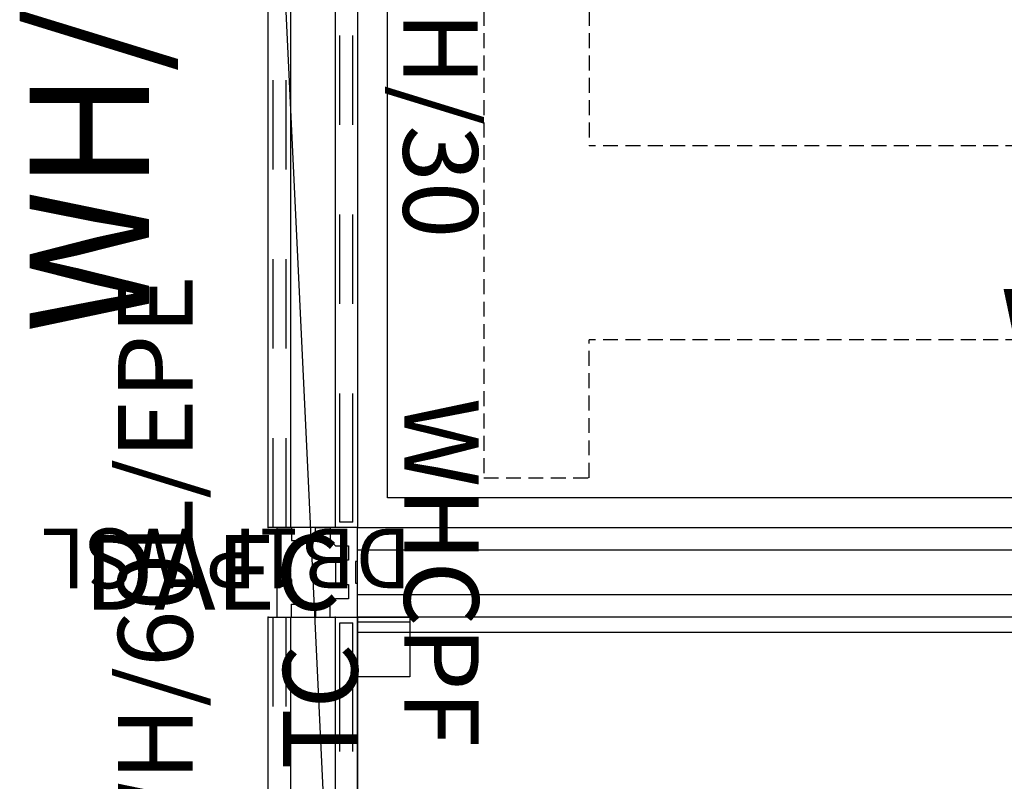
# Model space of a CAD drawing. Units: inches. Extents: x 369 to 590, y 55 to 229.
# Drawn here: x 369 to 402, y 165 to 190 of the extents above; entities that cross this region are included whole.
import ezdxf
from ezdxf.enums import TextEntityAlignment as Align

# ---------------------------------------------------------------- set-up
doc = ezdxf.new("R2010")
doc.units = ezdxf.units.IN
doc.header["$MEASUREMENT"] = 0
doc.linetypes.add('DASHED', pattern=[0.75, 0.5, -0.25])
for name, color, linetype in [('A-FURN', 7, 'Continuous'), ('AFUFU-2D-TB-BS', 2, 'Continuous'), ('AFUFU-2D-TB-BS-TX', 2, 'Continuous'), ('AFUFU-2D-TP', 1, 'Continuous'), ('AFUFU-2D-TP-TX', 1, 'Continuous'), ('AFUFU-2D-WS', 1, 'Continuous'), ('AFUFU-2D-WS-SU', 1, 'Continuous'), ('AFUFU-2D-WS-SU-TX', 1, 'DASHED'), ('AFUFU-2D-WS-TX', 1, 'Continuous'), ('AFUPA-2D-36', 3, 'Continuous'), ('AFUPA-2D-36-T', 7, 'Continuous'), ('AFUPA-2D-36-TX', 3, 'Continuous'), ('AFUPA-2D-IN', 3, 'Continuous'), ('AFUPA-2D-IN-TX', 3, 'Continuous'), ('AFUPA-2D-PC-36', 3, 'Continuous'), ('AFUPA-2D-PC-36-TX', 3, 'Continuous'), ('AFUPA-2D-TC', 3, 'Continuous'), ('AFUPA-2D-TC-TX', 3, 'Continuous')]:
    doc.layers.add(name, color=color, linetype=linetype)
doc.styles.get("Standard").update_dxf_attribs({"font": 'arial.ttf'})

# ---------------------------------------------------------------- blocks, each defined once
blk = doc.blocks.new('PPWG')
at = {"layer": 'AFUPA-2D-36'}
for p, q in [((0, 3), (60, 3)), ((0, 0), (0, 3)), ((60, 2.25), (0, 2.25)), ((60, 0.75), (0, 0.75)), ((60, 0), (0, 0))]:
    blk.add_line(p, q, dxfattribs=at)
for p in [(0, 3), (0, 0)]:
    blk.add_point(p, dxfattribs=at)
blk = doc.blocks.new('DP8VMMRRWH60_PLANVIEW_DP8VMMRRWH60_____KNOCKOUT_____YES_____TOPCAP_____3')
at = {"layer": 'A-FURN'}
blk.add_blockref('PPWG', (0, 0), dxfattribs=at)
blk.add_blockref('PPWG', (0, 0), dxfattribs=at)
blk = doc.blocks.new('P_DP8VMMRRWH60_____XI_____XO_____KNOCKOUT_____YES_____TOPCAP_____3')
at = {"layer": 'A-FURN'}
blk.add_blockref('DP8VMMRRWH60_PLANVIEW_DP8VMMRRWH60_____KNOCKOUT_____YES_____TOPCAP_____3', (0, 0), dxfattribs=at)
at = {"layer": 'AFUPA-2D-36-T', "flags": 1}
for tag in ['CAPPN', 'CAPMG', 'CAPMC', 'CAPQT', 'CAPDH']:
    blk.add_attdef(tag, (0, 0), '', height=0.001, dxfattribs=at)
at = {"layer": 'AFUPA-2D-36-TX'}
blk.add_attdef('CAPTG', text='', height=4, dxfattribs=at).set_placement((30, 7), align=Align.CENTER)
blk = doc.blocks.new('PFWC')
at = {"layer": 'AFUPA-2D-36'}
for p, q in [((0, 3), (30, 3)), ((0, 0), (0, 3)), ((30, 3), (30, 0)), ((30, 2.25), (0, 2.25)), ((30, 0.75), (0, 0.75)), ((30, 0), (0, 0))]:
    blk.add_line(p, q, dxfattribs=at)
for p in [(0, 3), (30, 3), (0, 0), (30, 0)]:
    blk.add_point(p, dxfattribs=at)
blk = doc.blocks.new('DP8VRFWH30_PLANVIEW_DP8VRFWH30_____KNOCKOUT_____YES_____SUPPORT_____NONE_____TOPCAP_____3')
at = {"layer": 'A-FURN'}
blk.add_blockref('PFWC', (0, 0), dxfattribs=at)
blk.add_blockref('PFWC', (0, 0), dxfattribs=at)
blk = doc.blocks.new('P_DP8VRFWH30_____XI_____XO_____KNOCKOUT_____YES_____SUPPORT_____NONE_____TOPCAP_____3')
at = {"layer": 'A-FURN'}
blk.add_blockref('DP8VRFWH30_PLANVIEW_DP8VRFWH30_____KNOCKOUT_____YES_____SUPPORT_____NONE_____TOPCAP_____3', (0, 0), dxfattribs=at)
at = {"layer": 'AFUPA-2D-36-T', "flags": 1}
for tag in ['CAPPN', 'CAPMG', 'CAPMC', 'CAPQT', 'CAPDH']:
    blk.add_attdef(tag, (0, 0), '', height=0.001, dxfattribs=at)
at = {"layer": 'AFUPA-2D-36-TX'}
blk.add_attdef('CAPTG', text='', height=4, dxfattribs=at).set_placement((15, 7), align=Align.CENTER)
blk = doc.blocks.new('P_DP8POWHCPF_____XD_____EDH')
at = {"layer": 'AFUPA-2D-PC-36'}
for p, q in [((0.613, 2.262), (0.613, 2.697)), ((0.613, 2.697), (1.095, 2.697)), ((1.095, 2.697), (1.095, 2.262)), ((1.905, 2.262), (1.905, 2.697)), ((1.905, 2.697), (2.387, 2.697)), ((2.387, 2.697), (2.387, 2.262)), ((0, 1.592), (0, 2.074)), ((0, 2.074), (0.435, 2.074)), ((0.435, 2.074), (0.613, 2.262)), ((1.095, 2.262), (1.905, 2.262)), ((2.565, 2.074), (2.387, 2.262)), ((3, 2.074), (2.565, 2.074)), ((3, 1.592), (3, 2.074)), ((0.435, 1.592), (0, 1.592)), ((0.435, 0.782), (0.435, 1.592)), ((2.565, 0.782), (2.565, 1.592)), ((2.565, 1.592), (3, 1.592)), ((0, 0.3), (0, 0.782)), ((0, 0.782), (0.435, 0.782)), ((3, 0.782), (2.565, 0.782)), ((3, 0.3), (3, 0.782)), ((3, 0.3), (0, 0.3))]:
    blk.add_line(p, q, dxfattribs=at)
for p in [(0, 3), (0, 3), (3, 3), (3, 3), (0, 0), (0, 0), (3, 0), (3, 0)]:
    blk.add_point(p, dxfattribs=at)
at = {"layer": 'AFUPA-2D-PC-36-TX'}
blk.add_attdef('CAPTG', text='', height=2.5, dxfattribs=at).set_placement((1.5, 4.562), align=Align.CENTER)
at = {"layer": 'AFUPA-2D-PC-36-TX', "flags": 1}
for tag in ['CAPPN', 'CAPMG', 'CAPMC', 'CAPQT', 'CAPDH', 'CAPGC']:
    blk.add_attdef(tag, (0, 0), '', height=0.001, dxfattribs=at)
blk = doc.blocks.new('P_DP3L1WH60EPEF_____XD_____EDH')
at = {"layer": 'AFUPA-2D-IN'}
for p, q in [((30, 0.59), (27, 0.59)), ((36, 0.59), (33, 0.59)), ((42, 0.59), (39, 0.59)), ((48, 0.59), (45, 0.59)), ((30, 0.1525), (27, 0.1525)), ((36, 0.1525), (33, 0.1525)), ((42, 0.1525), (39, 0.1525)), ((48, 0.1525), (45, 0.1525))]:
    blk.add_line(p, q, dxfattribs=at)
at = {"layer": 'AFUPA-2D-IN-TX'}
blk.add_attdef('CAPTG', text='', height=2.5, dxfattribs=at).set_placement((31.5, 3.2843), align=Align.CENTER)
at = {"layer": 'AFUPA-2D-IN-TX', "flags": 1}
for tag in ['CAPPN', 'CAPMG', 'CAPMC', 'CAPQT', 'CAPDH', 'CAPGC']:
    blk.add_attdef(tag, (0, 0), '', height=0.001, dxfattribs=at)
blk = doc.blocks.new('P_DP5PT60CP_____XD_____EDH')
at = {"layer": 'AFUPA-2D-TC'}
blk.add_line((0, 0), (63, 3), dxfattribs=at)
at = {"layer": 'AFUPA-2D-TC-TX'}
blk.add_attdef('CAPTG', text='', height=2.5, dxfattribs=at).set_placement((27, 0), align=Align.CENTER)
at = {"layer": 'AFUPA-2D-TC-TX', "flags": 1}
for tag in ['CAPPN', 'CAPMG', 'CAPMC', 'CAPQT', 'CAPDH', 'CAPGC']:
    blk.add_attdef(tag, (0, 0), '', height=0.001, dxfattribs=at)
blk = doc.blocks.new('P_DP1AU1460VG_____XD_____EDH')
at = {"layer": 'AFUPA-2D-IN'}
for p, q in [((0, 3), (60, 3)), ((0, 0), (0, 3)), ((60, 0), (0, 0))]:
    blk.add_line(p, q, dxfattribs=at)
for p in [(0, 3), (0, 0)]:
    blk.add_point(p, dxfattribs=at)
at = {"layer": 'AFUPA-2D-IN-TX', "flags": 1}
for tag in ['CAPPN', 'CAPMG', 'CAPMC', 'CAPQT', 'CAPDH', 'CAPGC']:
    blk.add_attdef(tag, (0, 0), '', height=0.001, dxfattribs=at)
at = {"layer": 'AFUPA-2D-IN-TX'}
blk.add_attdef('CAPTG', text='', height=2.5, dxfattribs=at).set_placement((30, -0.5), align=Align.TOP_CENTER)
blk = doc.blocks.new('P_D1R6030N_____XD_____EDH')
at = {"layer": 'AFUFU-2D-WS'}
for p, q in [((0, -30), (0, -0.5)), ((0, -0.5), (60, -0.5))]:
    blk.add_line(p, q, dxfattribs=at)
blk.add_point((0, 0), dxfattribs=at)
at = {"layer": 'AFUFU-2D-WS-TX', "flags": 1}
for tag in ['CAPPN', 'CAPMG', 'CAPMC', 'CAPQT', 'CAPDH', 'CAPGC']:
    blk.add_attdef(tag, (0, 0), '', height=0.001, dxfattribs=at)
at = {"layer": 'AFUFU-2D-WS-TX'}
blk.add_attdef('CAPTG', text='', height=2.5, dxfattribs=at).set_placement((30, -27.75), align=Align.MIDDLE)
blk = doc.blocks.new('P_DB1PWSL_____XD_____EDH')
at = {"layer": 'AFUFU-2D-WS-SU'}
for p, q in [((-2, 0), (0, 0)), ((-2, -1.75), (-2, 0)), ((-0.15625, 0), (-0.15625, -1.75)), ((0, 0), (0, -1.75)), ((0, -1.75), (-2, -1.75))]:
    blk.add_line(p, q, dxfattribs=at)
blk.add_point((0, 0), dxfattribs=at)
at = {"layer": 'AFUFU-2D-WS-SU-TX'}
blk.add_attdef('CAPTG', (2.96875, -1.8125), '', height=2, rotation=90.000003, dxfattribs=at)
at = {"layer": 'AFUFU-2D-WS-SU-TX', "flags": 1}
for tag in ['CAPPN', 'CAPMG', 'CAPMC', 'CAPQT', 'CAPDH', 'CAPGC']:
    blk.add_attdef(tag, (0, 0), '', height=0.001, dxfattribs=at)
blk = doc.blocks.new('P_DP1AUECTP_____XD_____EDH')
at = {"layer": 'AFUPA-2D-IN'}
for p, q in [((-0.075, 1.865), (-0.075, 1.135)), ((0, 1.865), (-0.075, 1.865)), ((0, 1.135), (0, 1.865)), ((-0.075, 1.135), (0, 1.135))]:
    blk.add_line(p, q, dxfattribs=at)
for p in [(0, 3), (0, 0)]:
    blk.add_point(p, dxfattribs=at)
at = {"layer": 'AFUPA-2D-IN-TX'}
blk.add_attdef('CAPTG', text='', height=2.5, dxfattribs=at).set_placement((-0.575, 1.5), align=Align.MIDDLE_RIGHT)
at = {"layer": 'AFUPA-2D-IN-TX', "flags": 1}
for tag in ['CAPPN', 'CAPMG', 'CAPMC', 'CAPQT', 'CAPDH', 'CAPGC']:
    blk.add_attdef(tag, (0, 0), '', height=0.001, dxfattribs=at)
blk = doc.blocks.new('P_TTDR5829N_____XD_____ETO')
at = {"layer": 'AFUFU-2D-TP'}
for p, q in [((1, -1), (59, -1)), ((59, -1), (59, -30))]:
    blk.add_line(p, q, dxfattribs=at)
blk.add_point((60, 0), dxfattribs=at)
at = {"layer": 'AFUFU-2D-TP-TX', "flags": 1}
for tag in ['CAPPN', 'CAPMG', 'CAPMC', 'CAPQT', 'CAPDH', 'CAPGC']:
    blk.add_attdef(tag, (0, 0), '', height=0.001, dxfattribs=at)
at = {"layer": 'AFUFU-2D-TP-TX'}
blk.add_attdef('CAPTG', text='', height=2.5, dxfattribs=at).set_placement((30, -23.75), align=Align.MIDDLE)
blk = doc.blocks.new('P_DP1SOWH30_____XD_____EDH')
at = {"layer": 'AFUPA-2D-IN'}
for p, q in [((4.5, 0.59), (0.1875, 0.59)), ((0.1875, 0.1525), (0.1875, 0.59)), ((10.5, 0.59), (7.5, 0.59)), ((16.5, 0.59), (13.5, 0.59)), ((22.5, 0.59), (19.5, 0.59)), ((29.8125, 0.59), (25.5, 0.59)), ((29.8125, 0.59), (29.8125, 0.1525)), ((4.5, 0.1525), (0.1875, 0.1525)), ((10.5, 0.1525), (7.5, 0.1525)), ((16.5, 0.1525), (13.5, 0.1525)), ((22.5, 0.1525), (19.5, 0.1525)), ((29.8125, 0.1525), (25.5, 0.1525))]:
    blk.add_line(p, q, dxfattribs=at)
blk.add_point((0, 0), dxfattribs=at)
at = {"layer": 'AFUPA-2D-IN-TX'}
blk.add_attdef('CAPTG', text='', height=2.5, dxfattribs=at).set_placement((15, 2.2807), align=Align.CENTER)
at = {"layer": 'AFUPA-2D-IN-TX', "flags": 1}
for tag in ['CAPPN', 'CAPMG', 'CAPMC', 'CAPQT', 'CAPDH', 'CAPGC']:
    blk.add_attdef(tag, (0, 0), '', height=0.001, dxfattribs=at)
blk = doc.blocks.new('P_TBCEF5328G_____XD_____ETO')
at = {"layer": 'AFUFU-2D-TB-BS', "linetype": 'DASHED'}
for p, q in [((25.772, 13.825), (22.232, 13.825)), ((22.232, 13.825), (22.232, 9.2)), ((25.772, -13.825), (25.772, 13.825)), ((-22.232, 9.2), (22.232, 9.2)), ((-22.232, 2.705), (22.232, 2.705)), ((22.232, -13.825), (22.232, 2.705))]:
    blk.add_line(p, q, dxfattribs=at)
at = {"layer": 'AFUFU-2D-TB-BS-TX'}
blk.add_attdef('CAPTG', text='', height=2.5, dxfattribs=at).set_placement((0, 4), align=Align.BOTTOM_CENTER)
at = {"layer": 'AFUFU-2D-TB-BS-TX', "flags": 1}
for tag in ['CAPPN', 'CAPMG', 'CAPMC', 'CAPQT', 'CAPDH', 'CAPGC']:
    blk.add_attdef(tag, (0, 0), '', height=0.001, dxfattribs=at)

msp = doc.modelspace()

# ---------------------------------------------------------------- block references
at = {"layer": 'A-FURN'}
for name, p, rotation, values in [('P_DP8VRFWH30_____XI_____XO_____KNOCKOUT_____YES_____SUPPORT_____NONE_____TOPCAP_____3', (380.511, 173.359), 89.99999999999999, {'CAPTG': 'WH/30'}), ('P_DP3L1WH60EPEF_____XD_____EDH', (378.261, 140.359), 89.99999999999999, {'CAPTG': 'WH/60L/EPE'}), ('P_DP5PT60CP_____XD_____EDH', (380.511, 140.359), 89.99999999999999, {'CAPTG': 'TC'}), ('P_DP1SOWH30_____XD_____EDH', (379.761, 203.359), 270, {'CAPTG': 'WH/30'}), ('P_DP8VMMRRWH60_____XI_____XO_____KNOCKOUT_____YES_____TOPCAP_____3', (380.511, 170.359), 359.9989477042513, {'CAPTG': 'WH/60'}), ('P_DP8POWHCPF_____XD_____EDH', (377.511, 173.359), 270, {'CAPTG': 'WHCPF'}), ('P_DB1PWSL_____XD_____EDH', (380.511, 170.359), 89.99894770425136, {'CAPTG': 'DB1PWSL'}), ('P_DP1AUECTP_____XD_____EDH', (380.511, 170.359), 359.9989477042514, {'CAPTG': 'DAEC'}), ('P_DP8VRFWH30_____XI_____XO_____KNOCKOUT_____YES_____SUPPORT_____NONE_____TOPCAP_____3', (380.511, 140.359), 89.99999999999999, {'CAPTG': 'WH/30'}), ('P_DP1SOWH30_____XD_____EDH', (379.761, 170.359), 270, {'CAPTG': 'WH/30'})]:
    msp.add_blockref(name, p, dxfattribs=dict(at, rotation=rotation)).add_auto_attribs(values)
at = {"layer": 'A-FURN', "rotation": 180}
for name, p in [('P_TTDR5829N_____XD_____ETO', (440.511, 173.359)), ('P_TBCEF5328G_____XD_____ETO', (410.511, 188.859))]:
    msp.add_blockref(name, p, dxfattribs=at)
at = {"layer": 'A-FURN'}
for name in ['P_DP1AU1460VG_____XD_____EDH', 'P_D1R6030N_____XD_____EDH']:
    msp.add_blockref(name, (380.511, 170.359), dxfattribs=at)

doc.saveas('drawing.dxf')
